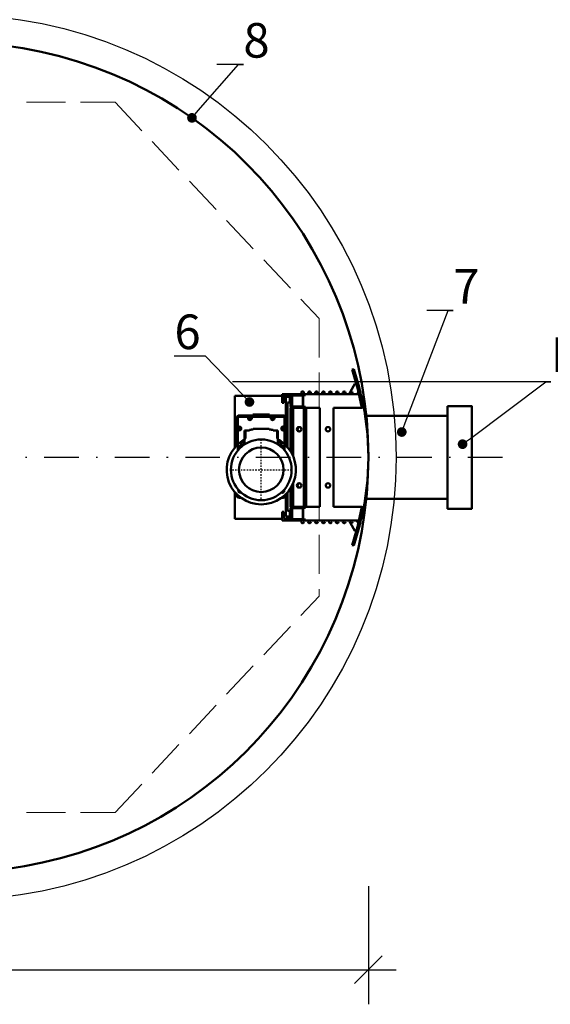
# Model space of a CAD drawing. Units: millimetres. Extents: x 5946 to 6540, y 1298 to 1718.
# Drawn here: x 6097 to 6135, y 1585 to 1656 of the extents above; entities that cross this region are included whole.
import ezdxf
from ezdxf import colors
from ezdxf.entities.mleader import LeaderData, LeaderLine
from ezdxf.math import Vec2, Vec3

# ---------------------------------------------------------------- set-up
doc = ezdxf.new("R2010")
doc.units = ezdxf.units.MM
for name, pattern in [('CHAIN', [0.3543, 0.2362, -0.0295, 0.0591, -0.0295]), ('DASHDOT', [1, 0.5, -0.25, 0, -0.25]), ('HIDDEN_LINE', [0.391222, 0.282222, -0.109])]:
    doc.linetypes.add(name, pattern=pattern)
for name, color, linetype in [('2DS_OBP_EmuBA', 154, 'Continuous'), ('2DS_OBP_WIL', 124, 'Continuous'), ('CP_AXIS', 143, 'DASHDOT')]:
    doc.layers.add(name, color=color, linetype=linetype)
for name, color, linetype, lineweight in [('Center Mark (ISO)', 7, 'Continuous', 25), ('Visible (ISO)', 7, 'Continuous', 50), ('Visible Narrow (ISO)', 7, 'Continuous', 35)]:
    doc.layers.add(name, color=color, linetype=linetype, lineweight=lineweight)
doc.styles.add('Гост А', font='GOST.TTF', dxfattribs={"oblique": 15})
doc.dimstyles.new('М 50', dxfattribs={"dimtxt": 2.5, "dimasz": 2, "dimexe": 2.5, "dimexo": 1, "dimgap": 1, "dimtad": 1, "dimdec": 1, "dimlfac": 50, "dimrnd": 1, "dimzin": 9, "dimtxsty": 'Гост А', "dimblk": 'OBLIQUE', "dimcen": 3, "dimdle": 2, "dimadec": 0, "dimazin": 0, "dimtfac": 1, "dimtdec": 1, "dimtmove": 1, "dimatfit": 3, "dimfxl": 1, "dimarcsym": 0})

# ---------------------------------------------------------------- blocks, each defined once
blk = doc.blocks.new('_Dot')
at = {"color": 0, "linetype": 'ByBlock', "lineweight": -2}
blk.add_line((-0.5, 0), (-1, 0), dxfattribs=at)
at = {"color": 0, "linetype": 'ByBlock', "const_width": 0.5}
blk.add_lwpolyline([(-0.25, 0, 1), (0.25, 0, 1)], format="xyb", close=True, dxfattribs=at)
blk = doc.blocks.new('_Oblique')
at = {"color": 0, "linetype": 'ByBlock', "lineweight": -2}
blk.add_line((-0.5, -0.5), (0.5, 0.5), dxfattribs=at)
blk = doc.blocks.new('*D137')
at = {"layer": '2DS_OBP_EmuBA', "color": 0, "lineweight": -2, "ltscale": 3}
for p, q in [((6061.929, 1593.459), (6061.929, 1584.923)), ((6121.929, 1593.459), (6121.929, 1584.923)), ((6059.929, 1587.423), (6123.929, 1587.423))]:
    blk.add_line(p, q, dxfattribs=at)
at = {"layer": 'Defpoints', "color": 0, "ltscale": 3}
for p in [(6061.929, 1594.459), (6121.929, 1594.459), (6121.929, 1587.423)]:
    blk.add_point(p, dxfattribs=at)
at = {"layer": '2DS_OBP_EmuBA', "color": 0, "lineweight": -2, "ltscale": 3, "xscale": 2, "yscale": 2, "zscale": 2, "rotation": 180}
blk.add_blockref('_Oblique', (6061.929, 1587.423), dxfattribs=at)
at = {"layer": '2DS_OBP_EmuBA', "color": 0, "lineweight": -2, "ltscale": 3, "xscale": 2, "yscale": 2, "zscale": 2}
blk.add_blockref('_Oblique', (6121.929, 1587.423), dxfattribs=at)
at = {"layer": '2DS_OBP_EmuBA', "color": 0, "ltscale": 3, "insert": (6091.929, 1589.673), "char_height": 2.5, "attachment_point": 5, "style": 'Гост А'}
blk.add_mtext('3000', dxfattribs=at)
blk = doc.blocks.new('A$C273107D8')
at = {"layer": 'Center Mark (ISO)', "linetype": 'CHAIN', "ltscale": 25.402201}
for p, q in [((384, 469.3), (384, 258.2)), ((489.6, 363.8), (278.5, 363.8))]:
    blk.add_line(p, q, dxfattribs=at)
at = {"layer": 'Visible (ISO)'}
for p, q in [((49.4, 637.5), (30.8, 571.7)), ((33.1, 557.5), (55.1, 635.9)), ((55.1, 635.9), (49.4, 637.5)), ((30, 571.9), (14.4, 498.5)), ((35.9, 570.6), (20.3, 497.3)), ((35.9, 570.6), (30, 571.9)), ((41.1, 586), (45.9, 584.7)), ((45.9, 584.7), (61.5, 556.8)), ((22.3, 541.3), (23.5, 541.3)), ((27.2, 558.9), (25.8, 554)), ((228, 547.3), (30.9, 547.3)), ((38.2, 547.3), (32.9, 556.8)), ((63.4, 549), (62.8, 547.3)), ((235, 547.3), (228, 547.3)), ((228, 547.3), (228, 540.3)), ((228, 541.3), (228.1, 541.3)), ((233, 504.3), (233, 540.3)), ((233.3, 541.3), (233.9, 541.3)), ((233.5, 540.3), (233.5, 504.3)), ((235, 547.3), (271, 547.3)), ((235, 542.3), (271, 542.3)), ((271, 541.8), (235, 541.8)), ((278, 547.3), (271, 547.3)), ((272.5, 504.3), (272.5, 540.3)), ((273, 540.3), (273, 504.3)), ((278, 545.3), (278, 547.3)), ((278, 547.3), (308, 547.3)), ((278, 541.3), (282, 541.3)), ((278, 540.3), (278, 541.3)), ((278, 540.3), (278, 504.3)), ((298, 541.3), (282, 541.3)), ((302, 521.3), (302, 537.3)), ((308, 547.3), (308, 517.3)), ((308, 541.3), (479.5, 541.3)), ((479.5, 444.5), (479.5, 541.3)), ((20.3, 497.3), (14.4, 498.5)), ((228, 504.3), (228, 497.3)), ((235, 502.8), (271, 502.8)), ((271, 502.3), (235, 502.3)), ((272, 502.5), (272, 503.1)), ((272.5, 515.3), (273, 515.3)), ((281, 532.1), (281, 512.1)), ((295, 532.1), (281, 532.1)), ((281, 512.1), (289, 512.1)), ((289, 512.1), (289, 445)), ((295, 532.1), (295, 455.2)), ((302, 521.3), (302, 515.3)), ((302, 515.3), (308, 515.3)), ((308, 517.3), (306, 517.3)), ((308, 515.3), (308, 517.3)), ((123, 497.3), (20.3, 497.3)), ((123, 140.1), (123, 497.3)), ((228, 497.3), (173, 497.3)), ((173, 140.1), (173, 497.3)), ((222, 497.3), (222, 140.1)), ((232, 497.3), (228, 497.3)), ((228, 140.1), (228, 497.3)), ((232, 497.3), (235, 497.3)), ((271, 497.3), (235, 497.3)), ((271, 497.3), (272, 497.3)), ((272, 497.3), (272, 497.3)), ((276, 497.3), (272, 497.3)), ((272, 419.3), (272, 497.3)), ((276, 497.3), (278, 497.3)), ((278, 430), (278, 497.3)), ((310.9, 465.2), (305, 465.2)), ((463, 465.2), (457.2, 465.2)), ((295, 455.2), (295, 451.6)), ((473, 451.6), (473, 455.2)), ((272, 140.1), (272, 308.3)), ((278, 140.1), (278, 297.5)), ((300, 268.8), (300, 293.2)), ((468, 293.2), (468, 268.8)), ((289, 282.5), (289, 120.3)), ((295, 270.4), (294, 270.4)), ((294, 263.2), (294, 266.7)), ((295, 266.7), (294, 266.7)), ((295, 263.2), (294, 263.2)), ((295, 250.2), (294, 250.2)), ((295, 276), (295, 177.2)), ((324, 262.4), (300, 268.8)), ((308, 284.6), (308, 274.9)), ((308, 274.9), (324, 270.6)), ((324, 250.8), (324, 271.9)), ((324, 221.8), (324, 250.8)), ((324, 250.8), (328, 250.8)), ((440, 250.8), (444, 250.8)), ((444, 270.6), (460, 274.9)), ((444, 250.8), (444, 271.9)), ((468, 268.8), (444, 262.4)), ((444, 221.8), (444, 250.8)), ((460, 274.9), (460, 284.6)), ((473, 177.2), (473, 276)), ((479.5, 96.3), (479.5, 283.1)), ((294, 246.5), (294, 246.5)), ((295, 246.5), (294, 246.5)), ((295, 246.5), (294, 246.5)), ((295, 232.1), (294, 232.1)), ((295, 231.4), (294, 231.4)), ((294, 227.9), (294, 230.2)), ((295, 230.2), (294, 230.2)), ((294, 224.3), (294, 227.9)), ((295, 227.9), (294, 227.9)), ((294, 217.8), (294, 224.3)), ((295, 224.3), (294, 224.3)), ((295, 217.8), (294, 217.8)), ((295, 216.7), (294, 216.7)), ((324, 221.8), (328, 221.8)), ((328, 221.8), (341, 221.8)), ((341, 219.8), (341, 221.8)), ((348, 219.8), (341, 219.8)), ((348, 217.8), (348, 219.8)), ((355, 217.8), (348, 217.8)), ((355, 215.8), (355, 217.8)), ((413, 215.8), (355, 215.8)), ((413, 215.8), (413, 217.8)), ((420, 217.8), (413, 217.8)), ((420, 219.8), (420, 217.8)), ((427, 219.8), (420, 219.8)), ((440, 221.8), (427, 221.8)), ((427, 221.8), (427, 219.8)), ((440, 221.8), (444, 221.8)), ((295, 198.5), (294, 198.5)), ((294, 191.4), (294, 195)), ((295, 195), (294, 195)), ((295, 191.4), (294, 191.4)), ((295, 183.8), (294, 183.8)), ((295, 177.2), (295, 100.3)), ((305, 167.2), (463, 167.2)), ((354, 167.2), (354, 164.2)), ((354, 164.2), (394, 164.2)), ((394, 167.2), (394, 164.2)), ((394, 164.2), (414, 164.2)), ((414, 167.2), (414, 164.2)), ((20.3, 140.1), (14.4, 138.8)), ((30, 65.5), (14.4, 138.8)), ((35.9, 66.7), (20.3, 140.1)), ((123, 140.1), (20.3, 140.1)), ((228, 140.1), (173, 140.1)), ((232, 140.1), (228, 140.1)), ((228, 133.1), (228, 140.1)), ((232, 140.1), (235, 140.1)), ((233, 133.1), (233, 97.1)), ((233.5, 97.1), (233.5, 133.1)), ((271, 140.1), (235, 140.1)), ((271, 135.1), (235, 135.1)), ((235, 134.6), (271, 134.6)), ((271, 140.1), (272, 140.1)), ((272, 140), (272, 140.1)), ((276, 140.1), (272, 140.1)), ((272, 134.2), (272, 134.8)), ((272.5, 133.1), (272.5, 97.1)), ((273, 122.3), (272.5, 122.3)), ((273, 97.1), (273, 133.1)), ((276, 140.1), (278, 140.1)), ((278, 97.1), (278, 133.1)), ((289, 120.3), (281, 120.3)), ((281, 120.3), (281, 100.3)), ((308, 122.3), (302, 122.3)), ((302, 122.3), (302, 116.1)), ((302, 116.1), (302, 100.1)), ((308, 120.1), (306, 120.1)), ((308, 120.1), (308, 122.3)), ((308, 90.1), (308, 120.1)), ((23.4, 96.3), (22.3, 96.3)), ((25.8, 83.5), (27.1, 79.2)), ((228, 90.1), (30.9, 90.1)), ((38.1, 90.1), (32.9, 80.7)), ((55.1, 1.6), (32.9, 80.6)), ((45.9, 52.8), (61.5, 80.7)), ((63.4, 88.5), (62.9, 90.1)), ((228, 90.1), (228, 97.1)), ((228.1, 96.3), (228, 96.3)), ((228, 90.3), (233.4, 90.3)), ((233.8, 96.3), (233.2, 96.3)), ((271, 95.6), (235, 95.6)), ((235, 95.1), (271, 95.1)), ((235, 90.1), (271, 90.1)), ((272.7, 90.3), (278, 90.3)), ((278, 96.3), (278, 97.1)), ((298, 96.3), (278, 96.3)), ((278, 92.1), (278, 90.1)), ((278, 90.1), (308, 90.1)), ((295, 100.3), (281, 100.3)), ((298, 96.1), (282, 96.1)), ((479.5, 96.3), (308, 96.3)), ((35.9, 66.7), (30, 65.5)), ((30.9, 65.6), (49.4, 0)), ((41.1, 51.5), (45.9, 52.8)), ((49.4, 0), (55.1, 1.6))]:
    blk.add_line(p, q, dxfattribs=at)
for centre, radius in [((59.5, 552.3), 5), ((84.5, 552.3), 5), ((109.5, 552.3), 5), ((134.5, 552.3), 5), ((159.5, 552.3), 5), ((184.5, 552.3), 5), ((209.5, 552.3), 5), ((234.5, 552.3), 5), ((384, 363.8), 109.8), ((142.9, 420.3), 8), ((247.1, 420.3), 8), ((384, 363.8), 80.5), ((142.9, 217.1), 8), ((247.1, 217.1), 8), ((305, 214.6), 4.22), ((463, 214.6), 4.22), ((343, 177.2), 4.22), ((425, 177.2), 4.22)]:
    blk.add_circle(centre, radius, dxfattribs=at)
for centre, radius, start, end in [((997.2, 318.8), 1000, 167.1441, 192.8559), ((35.5, 551.3), 10, 164.2781, 183.3301), ((35.5, 551.3), 4, 192.3496, 270), ((235, 540.3), 7, 90, 180), ((235, 540.3), 2, 90, 180), ((235, 540.3), 1.5, 90, 180), ((271, 540.3), 7, 0, 90), ((271, 540.3), 2, 0, 90), ((271, 540.3), 1.5, 0, 90), ((282, 545.3), 4, 180, 270), ((298, 537.3), 4, 0, 90), ((235, 504.3), 7, 180, 270), ((235, 504.3), 2, 180, 270), ((235, 504.3), 1.5, 180, 270), ((271, 504.3), 2, 270, 0), ((271, 504.3), 7, 270, 0), ((271, 504.3), 1.5, 270, 0), ((306, 521.3), 4, 180, 270), ((384, 363.8), 125, 312.2216, 227.7784), ((305, 455.2), 10, 90, 180), ((463, 455.2), 10, 0, 90), ((244.5, 420.4), 8, 276.932, 78.5765), ((308, 439.8), 7, 61.9918, 208.0082), ((309.8, 438), 5.5, 103.9792, 166.0208), ((460, 439.8), 7, 331.9918, 118.0082), ((458.3, 438), 5.5, 13.9792, 76.0208), ((384, 363.8), 125, 230.2345, 241.3146), ((309.8, 289.5), 5.5, 251.4054, 256.0208), ((308, 287.8), 7, 270.1144, 298.0082), ((384, 363.8), 125, 298.6854, 309.7655), ((460, 287.8), 7, 241.9918, 269.8856), ((458.3, 289.5), 5.5, 283.9792, 288.5946), ((244.5, 217.2), 8, 276.932, 78.5765), ((305, 214.6), 6.75, 233.6432, 126.3568), ((463, 214.6), 6.75, 53.6432, 306.3568), ((343, 177.2), 6.75, 323.6432, 216.3568), ((425, 177.2), 6.75, 323.6432, 216.3568), ((305, 177.2), 10, 180, 270), ((463, 177.2), 10, 270, 0), ((235, 133.1), 7, 90, 180), ((235, 133.1), 2, 90, 180), ((235, 133.1), 1.5, 90, 180), ((271, 133.1), 7, 0, 90), ((271, 133.1), 2, 0, 90), ((271, 133.1), 1.5, 0, 90), ((306, 116.1), 4, 90, 180), ((35.5, 86.3), 10, 177.5986, 195.7219), ((35.5, 86.3), 4, 108.1949, 169.1379), ((59.5, 85.3), 5, 106.2602, 73.7398), ((84.5, 85.3), 5, 106.2602, 73.7398), ((109.5, 85.3), 5, 106.2602, 73.7398), ((134.5, 85.3), 5, 106.2602, 73.7398), ((159.5, 85.3), 5, 106.2602, 73.7398), ((184.5, 85.3), 5, 106.2602, 73.7398), ((209.5, 85.3), 5, 106.2602, 73.7398), ((235, 97.1), 7, 180, 270), ((234.5, 85.3), 5, 99.655, 73.7398), ((235, 97.1), 2, 180, 270), ((235, 97.1), 1.5, 180, 270), ((271, 97.1), 2, 270, 0), ((271, 97.1), 7, 270, 0), ((271, 97.1), 1.5, 270, 0), ((282, 92.1), 4, 90, 180), ((298, 100.3), 4, 270, 0), ((298, 100.1), 4, 270, 0)]:
    blk.add_arc(centre, radius, start, end, dxfattribs=at)
for points, knots in [([(294, 270.4), (294, 270.4), (294, 270.5), (294, 271), (294, 271.4), (294, 272.7), (294, 273.5), (294, 274.8), (294, 275.6), (294, 276.7), (294, 276.9), (294, 277)], [-1.401699, -1.401699, -1.401699, -1.401699, -1.126793, -1.126793, -0.894907, -0.894907, -0.625717, -0.625717, -0.328681, -0.328681, -0.277037, -0.277037, -0.277037, -0.277037]), ([(294, 256.8), (294, 257.4), (294, 257.9), (294, 259.1), (294, 259.6), (294, 261.3), (294, 262.3), (294, 263.2)], [-0.7598271, -0.7598271, -0.7598271, -0.7598271, -0.5885083, -0.5885083, -0.4141005, -0.4141005, 0, 0, 0, 0]), ([(294, 250.2), (294, 250.2), (294, 250.3), (294, 250.7), (294, 251), (294, 251.8), (294, 252.4), (294, 253.3), (294, 253.9), (294, 255.2), (294, 256), (294, 256.8)], [-1.034807, -1.034807, -1.034807, -1.034807, -0.816159, -0.816159, -0.635824, -0.635824, -0.446467, -0.446467, -0.238176, -0.238176, 0, 0, 0, 0]), ([(294, 238.6), (294, 239.8), (294, 240.9), (294, 242.8), (294, 243.6), (294, 244.8), (294, 245.4), (294, 246.3), (294, 246.5), (294, 246.5)], [-1.626204, -1.626204, -1.626204, -1.626204, -1.119253, -1.119253, -0.703875, -0.703875, -0.353771, -0.353771, 0, 0, 0, 0]), ([(294, 232.1), (294, 233), (294, 234.1), (294, 235.8), (294, 237), (294, 238.6)], [-1.184538, -1.184538, -1.184538, -1.184538, -0.47561, -0.47561, 0, 0, 0, 0]), ([(294, 231.4), (294, 231.4), (294, 231.4), (294, 231.7), (294, 231.9), (294, 232.1)], [-1.5402615, -1.5402615, -1.5402615, -1.5402615, -1.0244981, -1.0244981, -0.6158283, -0.6158283, -0.6158283, -0.6158283]), ([(294, 207), (294, 207.6), (294, 208.2), (294, 209.3), (294, 209.9), (294, 211.4), (294, 212.3), (294, 213.8), (294, 214.8), (294, 216.4), (294, 216.7), (294, 216.7)], [-2.671195, -2.671195, -2.671195, -2.671195, -2.326846, -2.326846, -1.996937, -1.996937, -1.364928, -1.364928, -0.737288, -0.737288, 0, 0, 0, 0]), ([(301, 209.1), (301, 209.1), (301, 209.1), (300.2, 209.7), (299.5, 210.6), (298.8, 212), (298.6, 212.5), (298.3, 213.5), (298.3, 214), (298.3, 215.1), (298.3, 215.6), (298.6, 216.6), (298.8, 217.1), (299.5, 218.5), (300.2, 219.4), (301, 220), (301, 220), (301, 220)], [4.01948, 4.01948, 4.01948, 4.01948, 4.019742, 4.019742, 4.330174, 4.330174, 4.48539, 4.48539, 4.640606, 4.640606, 4.795822, 4.795822, 4.951037, 4.951037, 5.261469, 5.261469, 5.261731, 5.261731, 5.261731, 5.261731]), ([(467, 220), (467, 220), (467, 220), (467.9, 219.4), (468.6, 218.5), (469.3, 217.1), (469.5, 216.6), (469.7, 215.6), (469.8, 215.1), (469.8, 214), (469.7, 213.5), (469.5, 212.5), (469.3, 212), (468.6, 210.6), (467.9, 209.7), (467, 209.1), (467, 209.1), (467, 209.1)], [4.01948, 4.01948, 4.01948, 4.01948, 4.019742, 4.019742, 4.330174, 4.330174, 4.48539, 4.48539, 4.640606, 4.640606, 4.795822, 4.795822, 4.951037, 4.951037, 5.261469, 5.261469, 5.261731, 5.261731, 5.261731, 5.261731]), ([(294, 200.9), (294, 201.3), (294, 201.7), (294, 202.8), (294, 203.3), (294, 204.8), (294, 205.9), (294, 207)], [-0.6129385, -0.6129385, -0.6129385, -0.6129385, -0.4760525, -0.4760525, -0.3238124, -0.3238124, 0, 0, 0, 0]), ([(294, 198.5), (294, 198.5), (294, 198.9), (294, 199.6), (294, 200.1), (294, 200.9)], [-0.6977619, -0.6977619, -0.6977619, -0.6977619, -0.3568698, -0.3568698, 0, 0, 0, 0]), ([(294, 185.3), (294, 185.7), (294, 186.2), (294, 187.1), (294, 187.6), (294, 188.6), (294, 189.7), (294, 191.4)], [-1.980888, -1.980888, -1.980888, -1.980888, -1.41357, -1.41357, -0.784788, -0.784788, 0, 0, 0, 0]), ([(294, 183.8), (294, 184), (294, 184.2), (294, 184.6), (294, 184.8), (294, 185.3)], [-0.3941864, -0.3941864, -0.3941864, -0.3941864, -0.1430169, -0.1430169, 0, 0, 0, 0]), ([(348.5, 173.2), (348.5, 173.2), (348.5, 173.2), (347.8, 172.3), (347, 171.6), (345.6, 170.9), (345.1, 170.7), (344.1, 170.5), (343.5, 170.4), (342.5, 170.4), (342, 170.5), (341, 170.7), (340.4, 170.9), (339, 171.6), (338.2, 172.3), (337.6, 173.2), (337.6, 173.2), (337.6, 173.2)], [4.01948, 4.01948, 4.01948, 4.01948, 4.019742, 4.019742, 4.330174, 4.330174, 4.48539, 4.48539, 4.640606, 4.640606, 4.795822, 4.795822, 4.951037, 4.951037, 5.261469, 5.261469, 5.261731, 5.261731, 5.261731, 5.261731]), ([(430.5, 173.2), (430.5, 173.2), (430.5, 173.2), (429.8, 172.3), (429, 171.6), (427.6, 170.9), (427.1, 170.7), (426.1, 170.5), (425.5, 170.4), (424.5, 170.4), (424, 170.5), (423, 170.7), (422.4, 170.9), (421, 171.6), (420.2, 172.3), (419.6, 173.2), (419.6, 173.2), (419.6, 173.2)], [4.01948, 4.01948, 4.01948, 4.01948, 4.019742, 4.019742, 4.330174, 4.330174, 4.48539, 4.48539, 4.640606, 4.640606, 4.795822, 4.795822, 4.951037, 4.951037, 5.261469, 5.261469, 5.261731, 5.261731, 5.261731, 5.261731])]:
    blk.add_open_spline(points, degree=3, knots=knots, dxfattribs=at)
at = {"layer": 'Visible Narrow (ISO)'}
for p, q in [((264, 502.3), (264, 502.8)), ((232, 140.1), (232, 497.3)), ((268, 410.4), (268, 497.3)), ((276, 426.7), (276, 497.3)), ((305, 465.2), (305, 460.7)), ((463, 465.2), (463, 460.7)), ((295, 455.2), (298.7, 455.2)), ((473, 455.2), (469.3, 455.2)), ((268, 140.1), (268, 317.2)), ((276, 140.1), (276, 300.8)), ((295, 256.8), (294, 256.8)), ((301, 220), (301, 268.5)), ((328, 221.8), (328, 250.8)), ((440, 221.8), (440, 250.8)), ((467, 268.5), (467, 220)), ((295, 238.6), (294, 238.6)), ((295, 207), (294, 207)), ((295, 200.9), (294, 200.9)), ((295, 185.3), (294, 185.3)), ((301, 177.2), (301, 209.1)), ((467, 209.1), (467, 177.2)), ((301, 177.2), (295, 177.2)), ((337.6, 173.2), (305, 173.2)), ((305, 173.2), (305, 167.2)), ((419.6, 173.2), (348.5, 173.2)), ((463, 173.2), (430.5, 173.2)), ((463, 173.2), (463, 167.2)), ((467, 177.2), (473, 177.2)), ((264, 134.6), (264, 135.1))]:
    blk.add_line(p, q, dxfattribs=at)
for centre, start, end in [((305, 177.2), 180, 270), ((463, 177.2), 270, 0)]:
    blk.add_arc(centre, 4, start, end, dxfattribs=at)

msp = doc.modelspace()

# ---------------------------------------------------------------- linework, layer by layer
at = {"linetype": 'HIDDEN_LINE', "lineweight": 15, "ltscale": 10}
for p, q in [((6081.5799, 1650.1245), (6103.6289, 1650.1245)), ((6103.6289, 1650.1245), (6118.3676, 1634.5016)), ((6118.3676, 1634.5016), (6118.3676, 1614.4165)), ((6103.6289, 1598.7936), (6118.3676, 1614.4165)), ((6081.5799, 1598.7936), (6103.6289, 1598.7936))]:
    msp.add_line(p, q, dxfattribs=at)
at = {"layer": '2DS_OBP_EmuBA', "color": 0, "ltscale": 3}
msp.add_circle((6091.9288, 1624.4591), 32, dxfattribs=at)
at = {"layer": '2DS_OBP_WIL', "color": 0, "lineweight": 50, "ltscale": 3}
for p, q in [((6121.7784, 1627.4591), (6127.6532, 1627.4591)), ((6121.7784, 1621.4591), (6127.6532, 1621.4591))]:
    msp.add_line(p, q, dxfattribs=at)
msp.add_lwpolyline([(6127.6532, 1628.1701), (6129.394, 1628.1701), (6129.394, 1620.748), (6127.6532, 1620.748)], close=True, dxfattribs=at)
msp.add_arc((6091.9288, 1624.4591), 30, 194.477512, 155.375682, dxfattribs=at)
at = {"layer": 'CP_AXIS', "ltscale": 5}
msp.add_line((6131.6089, 1624.4591), (6036.1448, 1624.4591), dxfattribs=at)

# ---------------------------------------------------------------- block references
at = {"xscale": 0.02000000000043656, "yscale": 0.01999999999998181, "zscale": 0.02, "rotation": 180}
msp.add_blockref('A$C273107D8', (6121.8729, 1630.8342), dxfattribs=at)

# ---------------------------------------------------------------- dimensions: what is measured, and where the dimension line sits
at = {"layer": '2DS_OBP_EmuBA', "color": 0, "ltscale": 3}
dim = msp.add_linear_dim(base=(6121.9288, 1587.4232), p1=(6061.9288, 1594.4591), p2=(6121.9288, 1594.4591), dimstyle='М 50', dxfattribs=at)
dim.commit()
dim.dimension.update_dxf_attribs({"geometry": '*D137', "text_midpoint": (6091.9288, 1589.6732)})

# ---------------------------------------------------------------- leaders
ml = msp.add_multileader_mtext('Standard', dxfattribs=at)
ml.set_content('8', style='Гост А')
ml.set_leader_properties()
ml.set_arrow_properties(name='DOT')
ml.build(insert=Vec2(0, 0))
ml.multileader.update_dxf_attribs({"text_left_attachment_type": 6, "text_right_attachment_type": 6, "dogleg_length": 0.36, "arrow_head_size": 0.7})
ctx = ml.context
ctx.base_point, ctx.char_height, ctx.arrow_head_size, ctx.landing_gap_size, ctx.plane_origin = Vec3(6112.9016, 1652.8512), 2.5, 0.7, 0, Vec3(6109.1882, 1648.9971)
ctx.left_attachment, ctx.right_attachment = 6, 6
notes = []
notes.append((ctx, [(0, (1, 1, 0), (6112.5416, 1652.8512), (1, 0), 0.36, [(0, [(6109.1882, 1648.9971)], 0, [])])]))
ctx.mtext.insert, ctx.mtext.flow_direction = Vec3(6112.9016, 1655.8512), 5
ml = msp.add_multileader_mtext('Standard', dxfattribs=at)
ml.set_content('7', style='Гост А')
ml.set_leader_properties()
ml.set_arrow_properties(name='DOT')
ml.build(insert=Vec2(0, 0))
ml.multileader.update_dxf_attribs({"text_left_attachment_type": 6, "text_right_attachment_type": 6, "dogleg_length": 0.36, "arrow_head_size": 0.7})
ctx = ml.context
ctx.base_point, ctx.char_height, ctx.arrow_head_size, ctx.landing_gap_size, ctx.plane_origin = Vec3(6128.0573, 1635.068), 2.5, 0.7, 0, Vec3(6124.3439, 1626.2885)
ctx.left_attachment, ctx.right_attachment = 6, 6
notes.append((ctx, [(0, (1, 1, 0), (6127.6973, 1635.068), (1, 0), 0.36, [(0, [(6124.3439, 1626.2885)], 0, [])])]))
ctx.mtext.insert, ctx.mtext.flow_direction = Vec3(6128.0573, 1638.068), 5
ml = msp.add_multileader_mtext('Standard', dxfattribs=at)
ml.set_content('6', style='Гост А')
ml.set_leader_properties()
ml.set_arrow_properties(name='DOT')
ml.build(insert=Vec2(0, 0))
ml.multileader.update_dxf_attribs({"text_left_attachment_type": 6, "text_right_attachment_type": 6, "dogleg_length": 0.36, "arrow_head_size": 0.7})
ctx = ml.context
ctx.base_point, ctx.char_height, ctx.arrow_head_size, ctx.landing_gap_size, ctx.plane_origin = Vec3(6107.894, 1631.7827), 2.5, 0.7, 0, Vec3(6112.6426, 1621.4591)
ctx.left_attachment, ctx.right_attachment, ctx.text_align_type = 6, 6, 2
notes.append((ctx, [(0, (1, 1, 0), (6110.1739, 1631.7827), (-1, 0), 0.36, [(0, [(6113.3406, 1628.4591)], 0, [])])]))
ctx.mtext.insert, ctx.mtext.alignment, ctx.mtext.flow_direction = Vec3(6109.8139, 1634.7827), 3, 5
ml = msp.add_multileader_mtext('Standard', dxfattribs=at)
ml.set_content('Раструб ф300', style='Гост А')
ml.set_leader_properties()
ml.set_arrow_properties(name='DOT')
ml.build(insert=Vec2(0, 0))
ml.multileader.update_dxf_attribs({"text_left_attachment_type": 6, "text_right_attachment_type": 6, "dogleg_length": 0.36, "arrow_head_size": 0.7})
ctx = ml.context
ctx.base_point, ctx.char_height, ctx.arrow_head_size, ctx.landing_gap_size, ctx.plane_origin = Vec3(6135.1176, 1629.924), 2.5, 0.7, 0, Vec3(6128.7358, 1625.4105)
ctx.left_attachment, ctx.right_attachment = 6, 6
notes.append((ctx, [(0, (1, 1, 0), (6134.7576, 1629.924), (1, 0), 0.36, [(0, [(6128.7358, 1625.4105)], 0, [])])]))
ctx.mtext.insert, ctx.mtext.flow_direction = Vec3(6135.1176, 1633.1365), 5
for ctx, leaders in notes:
    for number, flags, end, landing, length, lines in leaders:
        leader = LeaderData()
        leader.index, (leader.has_last_leader_line, leader.has_dogleg_vector, leader.attachment_direction) = number, flags
        leader.last_leader_point, leader.dogleg_vector, leader.dogleg_length = Vec3(end), Vec3(landing), length
        for number, points, colour, breaks in lines:
            line = LeaderLine()
            line.index, line.vertices, line.color, line.breaks = number, Vec3.list(points), colors.encode_raw_color(colour), breaks
            leader.lines.append(line)
        ctx.leaders.append(leader)

doc.saveas('drawing.dxf')
